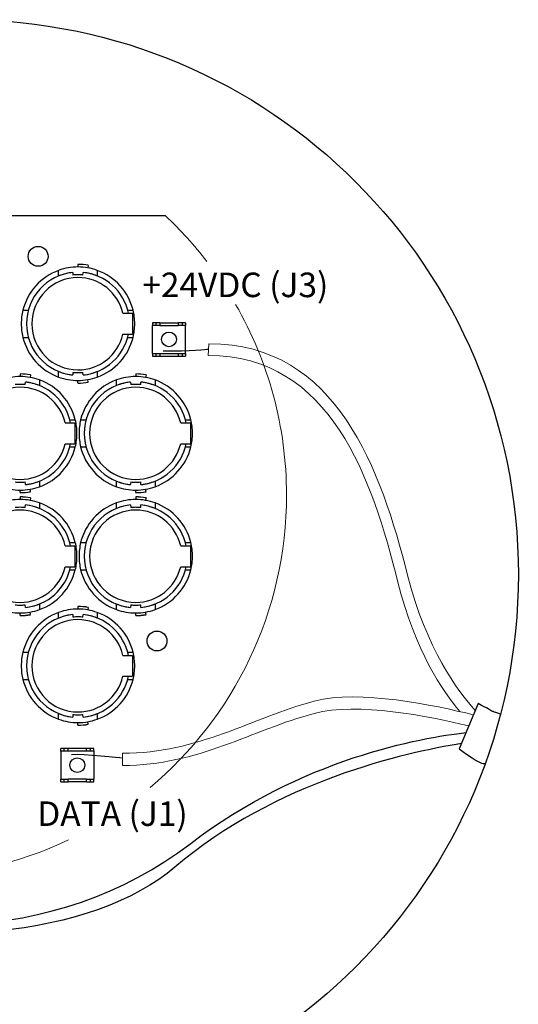
# Model space of a CAD drawing. Units: inches. Extents: x 34 to 55.8, y 6.6 to 23.3.
# Drawn here: x 51 to 52.7, y 8.7 to 12.1 of the extents above; entities that cross this region are included whole.
import ezdxf

# ---------------------------------------------------------------- set-up
doc = ezdxf.new("R2010")
doc.units = ezdxf.units.IN
doc.header["$MEASUREMENT"] = 0
doc.styles.add('STD', font='txt')

msp = doc.modelspace()

# ---------------------------------------------------------------- linework, layer by layer
at = {"color": 7}
for p, q in [((51.4751, 11.4241), (49.6725, 11.4241)), ((51.1059, 11.2163), (51.1059, 11.2356)), ((51.1546, 11.2284), (51.1554, 11.2193)), ((51.1727, 11.256), (51.1727, 11.2474)), ((51.19, 11.2193), (51.1908, 11.2284)), ((51.2083, 11.2528), (51.2068, 11.2444)), ((51.2396, 11.2356), (51.2396, 11.2163)), ((50.9824, 11.0983), (51.001, 11.0983)), ((51.3444, 11.0983), (51.3631, 11.0983)), ((51.328, 11.0875), (51.3615, 11.0875)), ((51.3615, 11.0875), (51.3615, 11.0151)), ((51.4414, 11.0546), (51.4299, 11.0546)), ((51.4299, 11.0546), (51.4299, 11.0454)), ((51.4299, 10.949), (51.4299, 11.0454)), ((51.4414, 11.0454), (51.4299, 11.0454)), ((51.4552, 11.0546), (51.4414, 11.0546)), ((51.4414, 11.0546), (51.4414, 11.0454)), ((51.4552, 11.0454), (51.4414, 11.0454)), ((51.4552, 11.0546), (51.4552, 11.0454)), ((51.4552, 11.0546), (51.5194, 11.0546)), ((51.4552, 11.0454), (51.5194, 11.0454)), ((51.5332, 11.0546), (51.5194, 11.0546)), ((51.5194, 11.0546), (51.5194, 11.0454)), ((51.5332, 11.0454), (51.5194, 11.0454)), ((51.5446, 11.0546), (51.5332, 11.0546)), ((51.5332, 11.0546), (51.5332, 11.0454)), ((51.5446, 11.0454), (51.5332, 11.0454)), ((51.5446, 11.0546), (51.5446, 11.0454)), ((51.5446, 10.949), (51.5446, 11.0454)), ((50.9824, 11.0043), (51.001, 11.0043)), ((51.328, 11.0151), (51.3615, 11.0151)), ((51.3444, 11.0043), (51.3631, 11.0043)), ((51.4299, 10.949), (51.4414, 10.949)), ((51.4299, 10.949), (51.4299, 10.9398)), ((51.4299, 10.9398), (51.4414, 10.9398)), ((51.4414, 10.949), (51.4414, 10.9398)), ((51.4414, 10.949), (51.4552, 10.949)), ((51.4414, 10.9398), (51.4552, 10.9398)), ((51.4552, 10.949), (51.5194, 10.949)), ((51.4552, 10.949), (51.4552, 10.9398)), ((51.4552, 10.9398), (51.5194, 10.9398)), ((51.5194, 10.949), (51.5194, 10.9398)), ((51.5194, 10.949), (51.5332, 10.949)), ((51.5194, 10.9398), (51.5332, 10.9398)), ((51.5332, 10.949), (51.5446, 10.949)), ((51.5332, 10.949), (51.5332, 10.9398)), ((51.5332, 10.9398), (51.5446, 10.9398)), ((51.5446, 10.949), (51.5446, 10.9398)), ((51.1059, 10.867), (51.1059, 10.8864)), ((51.2396, 10.8864), (51.2396, 10.867)), ((50.9731, 10.8773), (50.9731, 10.8688)), ((51.0086, 10.8742), (51.0071, 10.8658)), ((51.0399, 10.857), (51.0399, 10.8376)), ((51.1554, 10.8832), (51.1546, 10.8743)), ((51.1727, 10.8467), (51.1727, 10.8553)), ((51.1908, 10.8743), (51.19, 10.8832)), ((51.2083, 10.8498), (51.2068, 10.8582)), ((51.3055, 10.8376), (51.3055, 10.857)), ((51.3724, 10.8773), (51.3724, 10.8688)), ((51.4079, 10.8742), (51.4064, 10.8658)), ((51.4393, 10.857), (51.4393, 10.8376)), ((50.9903, 10.8408), (50.9911, 10.8497)), ((51.3543, 10.8497), (51.3551, 10.8408)), ((51.3897, 10.8408), (51.3904, 10.8497)), ((51.1447, 10.7197), (51.1634, 10.7197)), ((51.182, 10.7197), (51.2007, 10.7197)), ((51.544, 10.7197), (51.5627, 10.7197)), ((51.1283, 10.7088), (51.1619, 10.7088)), ((51.1619, 10.7088), (51.1619, 10.6365)), ((51.5277, 10.7088), (51.5612, 10.7088)), ((51.5612, 10.7088), (51.5612, 10.6365)), ((51.1283, 10.6365), (51.1619, 10.6365)), ((51.1447, 10.6256), (51.1634, 10.6256)), ((51.182, 10.6256), (51.2007, 10.6256)), ((51.5277, 10.6365), (51.5612, 10.6365)), ((51.544, 10.6256), (51.5627, 10.6256)), ((50.9911, 10.4956), (50.9903, 10.5046)), ((51.0086, 10.4712), (51.0071, 10.4796)), ((51.0399, 10.5077), (51.0399, 10.4883)), ((51.3055, 10.4883), (51.3055, 10.5077)), ((51.3551, 10.5046), (51.3543, 10.4956)), ((51.3904, 10.4956), (51.3897, 10.5046)), ((51.4079, 10.4712), (51.4064, 10.4796)), ((51.4393, 10.5077), (51.4393, 10.4883)), ((50.9731, 10.468), (50.9731, 10.4766)), ((50.9731, 10.4528), (50.9731, 10.4441)), ((51.0086, 10.4496), (51.0071, 10.4412)), ((51.3724, 10.468), (51.3724, 10.4766)), ((51.3724, 10.4528), (51.3724, 10.4441)), ((51.4079, 10.4496), (51.4064, 10.4412)), ((50.9903, 10.4161), (50.9911, 10.4252)), ((51.0399, 10.4324), (51.0399, 10.4131)), ((51.3055, 10.4131), (51.3055, 10.4324)), ((51.3543, 10.4252), (51.3551, 10.4161)), ((51.3897, 10.4161), (51.3904, 10.4252)), ((51.4393, 10.4324), (51.4393, 10.4131)), ((51.1283, 10.2843), (51.1619, 10.2843)), ((51.1447, 10.2951), (51.1634, 10.2951)), ((51.1619, 10.2843), (51.1619, 10.2119)), ((51.182, 10.2951), (51.2007, 10.2951)), ((51.5277, 10.2843), (51.5612, 10.2843)), ((51.544, 10.2951), (51.5627, 10.2951)), ((51.5612, 10.2843), (51.5612, 10.2119)), ((51.1283, 10.2119), (51.1619, 10.2119)), ((51.5277, 10.2119), (51.5612, 10.2119)), ((51.1447, 10.2011), (51.1634, 10.2011)), ((51.182, 10.2011), (51.2007, 10.2011)), ((51.544, 10.2011), (51.5627, 10.2011)), ((50.9911, 10.071), (50.9903, 10.08)), ((51.0399, 10.0831), (51.0399, 10.0638)), ((51.1727, 10.074), (51.1727, 10.0655)), ((51.2083, 10.071), (51.2068, 10.0625)), ((51.3055, 10.0638), (51.3055, 10.0831)), ((51.3551, 10.08), (51.3543, 10.071)), ((51.3904, 10.071), (51.3897, 10.08)), ((51.4393, 10.0831), (51.4393, 10.0638)), ((50.9731, 10.0434), (50.9731, 10.052)), ((51.0086, 10.0465), (51.0071, 10.0549)), ((51.1059, 10.0344), (51.1059, 10.0537)), ((51.1546, 10.0465), (51.1554, 10.0375)), ((51.19, 10.0375), (51.1908, 10.0465)), ((51.2396, 10.0537), (51.2396, 10.0344)), ((51.3724, 10.0434), (51.3724, 10.052)), ((51.4079, 10.0465), (51.4064, 10.0549)), ((50.9824, 9.9164), (51.001, 9.9164)), ((51.328, 9.9056), (51.3615, 9.9056)), ((51.3444, 9.9164), (51.3631, 9.9164)), ((51.3615, 9.9056), (51.3615, 9.8333)), ((51.328, 9.8333), (51.3615, 9.8333)), ((50.9824, 9.8224), (51.001, 9.8224)), ((51.3444, 9.8224), (51.3631, 9.8224)), ((51.1059, 9.6851), (51.1059, 9.7044)), ((51.1554, 9.7013), (51.1546, 9.6923)), ((51.1908, 9.6923), (51.19, 9.7013)), ((51.2396, 9.7044), (51.2396, 9.6851)), ((51.1727, 9.6647), (51.1727, 9.6733)), ((51.2083, 9.6679), (51.2068, 9.6763)), ((51.1245, 9.5834), (51.113, 9.5834)), ((51.113, 9.5743), (51.113, 9.5834)), ((51.113, 9.5743), (51.113, 9.4779)), ((51.1245, 9.5743), (51.113, 9.5743)), ((51.1383, 9.5834), (51.1245, 9.5834)), ((51.1245, 9.5743), (51.1245, 9.5834)), ((51.1383, 9.5743), (51.1245, 9.5743)), ((51.1383, 9.5743), (51.1383, 9.5834)), ((51.2026, 9.5834), (51.1383, 9.5834)), ((51.2026, 9.5743), (51.1383, 9.5743)), ((51.2163, 9.5834), (51.2026, 9.5834)), ((51.2026, 9.5743), (51.2026, 9.5834)), ((51.2163, 9.5743), (51.2026, 9.5743)), ((51.2278, 9.5834), (51.2163, 9.5834)), ((51.2163, 9.5743), (51.2163, 9.5834)), ((51.2278, 9.5743), (51.2163, 9.5743)), ((51.2278, 9.5743), (51.2278, 9.5834)), ((51.2278, 9.5743), (51.2278, 9.4779)), ((51.113, 9.4779), (51.1245, 9.4779)), ((51.113, 9.4687), (51.113, 9.4779)), ((51.113, 9.4687), (51.1245, 9.4687)), ((51.1245, 9.4687), (51.1245, 9.4779)), ((51.1245, 9.4779), (51.1383, 9.4779)), ((51.1245, 9.4687), (51.1383, 9.4687)), ((51.2026, 9.4779), (51.1383, 9.4779)), ((51.1383, 9.4687), (51.1383, 9.4779)), ((51.2026, 9.4687), (51.1383, 9.4687)), ((51.2026, 9.4779), (51.2163, 9.4779)), ((51.2026, 9.4687), (51.2026, 9.4779)), ((51.2026, 9.4687), (51.2163, 9.4687)), ((51.2163, 9.4779), (51.2278, 9.4779)), ((51.2163, 9.4687), (51.2163, 9.4779)), ((51.2163, 9.4687), (51.2278, 9.4687)), ((51.2278, 9.4687), (51.2278, 9.4779))]:
    msp.add_line(p, q, dxfattribs=at)
for centre, radius in [((50.7781, 10.1852), 1.9166), ((51.035, 11.2841), 0.0344), ((51.4873, 10.9971), 0.0255), ((51.4458, 9.9552), 0.0344), ((51.1704, 9.5261), 0.0255)]:
    msp.add_circle(centre, radius, dxfattribs=at)
at = {"color": 7, "lineweight": 0}
for points in [[(51.6182, 11.2668), (51.5751, 11.3226), (51.5273, 11.3752), (51.4751, 11.4241)], [(51.6254, 10.9824), (51.6254, 10.9824), (51.6227, 10.9419), (51.6227, 10.9419)], [(52.312, 10.1823), (52.2201, 10.5445), (52.0687, 10.9824), (51.6254, 10.9824)], [(51.6227, 10.9419), (52.0462, 10.9419), (52.1907, 10.5131), (52.2785, 10.1583)], [(52.5455, 9.7155), (52.4857, 9.7812), (52.3763, 9.9288), (52.312, 10.1823)], [(52.2785, 10.1583), (52.3369, 9.9222), (52.4342, 9.78), (52.4928, 9.7112)], [(52.5391, 9.6999), (52.4059, 9.7335), (52.1446, 9.7883), (51.9893, 9.7472)], [(51.9893, 9.7472), (51.7744, 9.6901), (51.5901, 9.5673), (51.3269, 9.5673)], [(51.9893, 9.705), (52.1387, 9.7446), (52.3861, 9.6955), (52.5233, 9.6617)], [(51.3269, 9.5252), (51.5901, 9.5252), (51.7744, 9.648), (51.9893, 9.705)], [(51.3269, 9.5673), (51.3269, 9.5673), (51.3269, 9.5252), (51.3269, 9.5252)]]:
    msp.add_open_spline(points, degree=3, dxfattribs=at)
for points, knots in [([(49.5306, 11.2683), (49.3526, 11.0385), (49.2542, 10.7547), (49.2542, 10.4601), (49.2542, 9.7313), (49.845, 9.1405), (50.5738, 9.1405), (50.7766, 9.1405), (50.9687, 9.1863), (51.1403, 9.268)], [0.193919, 0.193919, 0.193919, 0.193919, 1, 1, 1, 2, 2, 2, 2.278212, 2.278212, 2.278212, 2.278212]), ([(51.4221, 9.4493), (51.7103, 9.6913), (51.8935, 10.0543), (51.8935, 10.4601), (51.8935, 10.6934), (51.8317, 10.92), (51.7176, 11.1183)], [2.443208, 2.443208, 2.443208, 2.443208, 3, 3, 3, 3.63846, 3.63846, 3.63846, 3.63846])]:
    msp.add_open_spline(points, degree=3, knots=knots, dxfattribs=at)
at = {"color": 7}
for points in [[(51.1059, 11.2356), (51.0443, 11.2133), (50.998, 11.1618), (50.9824, 11.0983)], [(51.1546, 11.2284), (51.1379, 11.2267), (51.1214, 11.2226), (51.1059, 11.2163)], [(51.347, 11.0875), (51.3313, 11.1635), (51.2681, 11.2205), (51.1908, 11.2284)], [(51.2396, 11.2163), (51.2239, 11.2226), (51.2074, 11.2267), (51.1908, 11.2284)], [(51.3631, 11.0983), (51.3474, 11.1618), (51.3011, 11.2133), (51.2396, 11.2356)], [(50.9824, 11.0043), (50.998, 10.9408), (51.0443, 10.8893), (51.1059, 10.867)], [(51.1908, 10.8743), (51.2681, 10.8821), (51.3313, 10.9392), (51.347, 11.0151)], [(51.2396, 10.867), (51.3011, 10.8893), (51.3474, 10.9408), (51.3631, 11.0043)], [(51.6213, 10.962), (51.6213, 10.962), (51.561, 10.9554), (51.4672, 10.957)], [(51.1059, 10.8864), (51.1214, 10.8801), (51.1379, 10.8759), (51.1546, 10.8743)], [(51.1908, 10.8743), (51.2074, 10.8759), (51.2239, 10.8801), (51.2396, 10.8864)], [(51.1634, 10.7197), (51.1477, 10.7831), (51.1014, 10.8347), (51.0399, 10.857)], [(51.3055, 10.857), (51.2441, 10.8347), (51.1977, 10.7831), (51.182, 10.7197)], [(51.5627, 10.7197), (51.5471, 10.7831), (51.5007, 10.8347), (51.4393, 10.857)], [(51.1473, 10.7088), (51.1315, 10.7848), (51.0683, 10.8419), (50.9911, 10.8497)], [(51.0399, 10.8376), (51.0243, 10.8439), (51.0079, 10.848), (50.9911, 10.8497)], [(51.3543, 10.8497), (51.3376, 10.848), (51.3211, 10.8439), (51.3055, 10.8376)], [(51.5467, 10.7088), (51.5309, 10.7848), (51.4677, 10.8419), (51.3904, 10.8497)], [(51.4393, 10.8376), (51.4236, 10.8439), (51.4071, 10.848), (51.3904, 10.8497)], [(49.191, 10.7911), (48.9828, 9.2204), (50.6328, 8.5455), (51.5624, 9.2558)], [(51.5076, 9.1736), (50.9547, 8.7029), (49.063, 8.8492), (49.1269, 10.6769)], [(50.9911, 10.4956), (51.0683, 10.5035), (51.1315, 10.5605), (51.1473, 10.6365)], [(51.0399, 10.4883), (51.1014, 10.5106), (51.1477, 10.5621), (51.1634, 10.6256)], [(51.182, 10.6256), (51.1977, 10.5621), (51.2441, 10.5106), (51.3055, 10.4883)], [(51.3904, 10.4956), (51.4677, 10.5035), (51.5309, 10.5605), (51.5467, 10.6365)], [(51.4393, 10.4883), (51.5007, 10.5106), (51.5471, 10.5621), (51.5627, 10.6256)], [(50.9911, 10.4956), (51.0079, 10.4972), (51.0243, 10.5014), (51.0399, 10.5077)], [(51.3055, 10.5077), (51.3211, 10.5014), (51.3376, 10.4972), (51.3543, 10.4956)], [(51.3904, 10.4956), (51.4071, 10.4972), (51.4236, 10.5014), (51.4393, 10.5077)], [(51.1473, 10.2843), (51.1315, 10.3602), (51.0683, 10.4173), (50.9911, 10.4252)], [(51.0399, 10.4131), (51.0243, 10.4194), (51.0079, 10.4234), (50.9911, 10.4252)], [(51.1634, 10.2951), (51.1477, 10.3586), (51.1014, 10.4101), (51.0399, 10.4324)], [(51.3055, 10.4324), (51.2441, 10.4101), (51.1977, 10.3586), (51.182, 10.2951)], [(51.3543, 10.4252), (51.3376, 10.4234), (51.3211, 10.4194), (51.3055, 10.4131)], [(51.5467, 10.2843), (51.5309, 10.3602), (51.4677, 10.4173), (51.3904, 10.4252)], [(51.4393, 10.4131), (51.4236, 10.4194), (51.4071, 10.4234), (51.3904, 10.4252)], [(51.5627, 10.2951), (51.5471, 10.3586), (51.5007, 10.4101), (51.4393, 10.4324)], [(50.9911, 10.071), (51.0683, 10.0789), (51.1315, 10.1359), (51.1473, 10.2119)], [(51.3904, 10.071), (51.4677, 10.0789), (51.5309, 10.1359), (51.5467, 10.2119)], [(51.0399, 10.0638), (51.1014, 10.086), (51.1477, 10.1376), (51.1634, 10.2011)], [(51.182, 10.2011), (51.1977, 10.1376), (51.2441, 10.086), (51.3055, 10.0638)], [(51.4393, 10.0638), (51.5007, 10.086), (51.5471, 10.1376), (51.5627, 10.2011)], [(50.9911, 10.071), (51.0079, 10.0727), (51.0243, 10.0768), (51.0399, 10.0831)], [(51.3055, 10.0831), (51.3211, 10.0768), (51.3376, 10.0727), (51.3543, 10.071)], [(51.3904, 10.071), (51.4071, 10.0727), (51.4236, 10.0768), (51.4393, 10.0831)], [(51.1059, 10.0537), (51.0443, 10.0314), (50.998, 9.9799), (50.9824, 9.9164)], [(51.1546, 10.0465), (51.1379, 10.0447), (51.1214, 10.0407), (51.1059, 10.0344)], [(51.347, 9.9056), (51.3313, 9.9816), (51.2681, 10.0386), (51.1908, 10.0465)], [(51.2396, 10.0344), (51.2239, 10.0407), (51.2074, 10.0447), (51.1908, 10.0465)], [(51.3631, 9.9164), (51.3474, 9.9799), (51.3011, 10.0314), (51.2396, 10.0537)], [(51.1908, 9.6923), (51.2681, 9.7002), (51.3313, 9.7572), (51.347, 9.8333)], [(50.9824, 9.8224), (50.998, 9.7589), (51.0443, 9.7074), (51.1059, 9.6851)], [(51.2396, 9.6851), (51.3011, 9.7074), (51.3474, 9.7589), (51.3631, 9.8224)], [(52.5553, 9.739), (52.5553, 9.739), (52.4904, 9.5823), (52.4904, 9.5823)], [(52.6327, 9.7021), (52.5788, 9.7218), (52.6271, 9.7031), (52.5553, 9.739)], [(51.1059, 9.7044), (51.1214, 9.6981), (51.1379, 9.6941), (51.1546, 9.6923)], [(51.1908, 9.6923), (51.2074, 9.6941), (51.2239, 9.6981), (51.2396, 9.7044)], [(51.5624, 9.2558), (51.9466, 9.5494), (52.3594, 9.6216), (52.5139, 9.6389)], [(52.498, 9.6006), (52.306, 9.5703), (51.8568, 9.4709), (51.5076, 9.1736)], [(51.3233, 9.5504), (51.3233, 9.5504), (51.1908, 9.5661), (51.1509, 9.5618)], [(52.4904, 9.5823), (52.5651, 9.5285), (52.5717, 9.5312), (52.58, 9.5322)]]:
    msp.add_open_spline(points, degree=3, dxfattribs=at)
for points, knots in [([(51.1546, 11.2284), (51.0638, 11.2191), (50.9947, 11.1427), (50.9947, 11.0513), (50.9947, 10.96), (51.0638, 10.8835), (51.1546, 10.8743)], [0, 0, 0, 0, 1, 1, 1, 2, 2, 2, 2]), ([(51.2396, 11.2356), (51.2181, 11.2434), (51.1955, 11.2474), (51.1727, 11.2474), (51.1499, 11.2474), (51.1273, 11.2434), (51.1059, 11.2356)], [0, 0, 0, 0, 1, 1, 1, 2, 2, 2, 2]), ([(51.2083, 11.2534), (51.1965, 11.2554), (51.1846, 11.2564), (51.1727, 11.2564), (51.1727, 11.2564), (51.1727, 11.2564), (51.1727, 11.2564)], [0, 0, 0, 0, 1, 1, 1, 2, 2, 2, 2]), ([(51.328, 11.0875), (51.3112, 11.1597), (51.2469, 11.2108), (51.1727, 11.2108), (51.0847, 11.2108), (51.0132, 11.1393), (51.0132, 11.0513), (51.0132, 10.9632), (51.0847, 10.8919), (51.1727, 10.8919), (51.2469, 10.8919), (51.3112, 10.943), (51.328, 11.0151)], [0, 0, 0, 0, 1, 1, 1, 2, 2, 2, 3, 3, 3, 4, 4, 4, 4]), ([(51.19, 11.2193), (51.1842, 11.22), (51.1785, 11.2203), (51.1727, 11.2203), (51.1669, 11.2203), (51.1612, 11.22), (51.1554, 11.2193)], [0, 0, 0, 0, 1, 1, 1, 2, 2, 2, 2]), ([(50.9824, 11.0983), (50.9785, 11.0829), (50.9766, 11.0671), (50.9766, 11.0513), (50.9766, 11.0354), (50.9785, 11.0197), (50.9824, 11.0043)], [0, 0, 0, 0, 1, 1, 1, 2, 2, 2, 2]), ([(51.3631, 11.0043), (51.3669, 11.0197), (51.3688, 11.0354), (51.3688, 11.0513), (51.3688, 11.0671), (51.3669, 11.0829), (51.3631, 11.0983)], [0, 0, 0, 0, 1, 1, 1, 2, 2, 2, 2]), ([(51.0399, 10.857), (51.0185, 10.8647), (50.9959, 10.8688), (50.9731, 10.8688), (50.9503, 10.8688), (50.9276, 10.8647), (50.9062, 10.857)], [0, 0, 0, 0, 1, 1, 1, 2, 2, 2, 2]), ([(51.0087, 10.8746), (50.9969, 10.8767), (50.985, 10.8778), (50.9731, 10.8778), (50.9731, 10.8778), (50.9731, 10.8778), (50.9731, 10.8778)], [0, 0, 0, 0, 1, 1, 1, 2, 2, 2, 2]), ([(51.1059, 10.867), (51.1273, 10.8593), (51.1499, 10.8553), (51.1727, 10.8553), (51.1955, 10.8553), (51.2181, 10.8593), (51.2396, 10.867)], [0, 0, 0, 0, 1, 1, 1, 2, 2, 2, 2]), ([(51.1554, 10.8832), (51.1612, 10.8827), (51.1669, 10.8823), (51.1727, 10.8823), (51.1785, 10.8823), (51.1842, 10.8827), (51.19, 10.8832)], [0, 0, 0, 0, 1, 1, 1, 2, 2, 2, 2]), ([(51.4393, 10.857), (51.4178, 10.8647), (51.3952, 10.8688), (51.3724, 10.8688), (51.3496, 10.8688), (51.3269, 10.8647), (51.3055, 10.857)], [0, 0, 0, 0, 1, 1, 1, 2, 2, 2, 2]), ([(51.408, 10.8746), (51.3962, 10.8767), (51.3843, 10.8778), (51.3724, 10.8778), (51.3724, 10.8778), (51.3724, 10.8778), (51.3724, 10.8778)], [0, 0, 0, 0, 1, 1, 1, 2, 2, 2, 2]), ([(51.1283, 10.7088), (51.1116, 10.781), (51.0472, 10.8321), (50.9731, 10.8321), (50.885, 10.8321), (50.8136, 10.7608), (50.8136, 10.6726), (50.8136, 10.5846), (50.885, 10.5132), (50.9731, 10.5132), (51.0472, 10.5132), (51.1116, 10.5643), (51.1283, 10.6365)], [0, 0, 0, 0, 1, 1, 1, 2, 2, 2, 3, 3, 3, 4, 4, 4, 4]), ([(50.9903, 10.8408), (50.9845, 10.8413), (50.9788, 10.8416), (50.9731, 10.8416), (50.9672, 10.8416), (50.9615, 10.8413), (50.9557, 10.8408)], [0, 0, 0, 0, 1, 1, 1, 2, 2, 2, 2]), ([(51.1727, 10.8462), (51.1727, 10.8462), (51.1727, 10.8462), (51.1727, 10.8462), (51.1846, 10.8462), (51.1965, 10.8473), (51.2083, 10.8494)], [0, 0, 0, 0, 1, 1, 1, 2, 2, 2, 2]), ([(51.3543, 10.8497), (51.2635, 10.8405), (51.1944, 10.764), (51.1944, 10.6726), (51.1944, 10.5813), (51.2635, 10.5049), (51.3543, 10.4956)], [0, 0, 0, 0, 1, 1, 1, 2, 2, 2, 2]), ([(51.5277, 10.7088), (51.5108, 10.781), (51.4465, 10.8321), (51.3724, 10.8321), (51.2843, 10.8321), (51.2129, 10.7608), (51.2129, 10.6726), (51.2129, 10.5846), (51.2843, 10.5132), (51.3724, 10.5132), (51.4465, 10.5132), (51.5108, 10.5643), (51.5277, 10.6365)], [0, 0, 0, 0, 1, 1, 1, 2, 2, 2, 3, 3, 3, 4, 4, 4, 4]), ([(51.3897, 10.8408), (51.3839, 10.8413), (51.3781, 10.8416), (51.3724, 10.8416), (51.3666, 10.8416), (51.3609, 10.8413), (51.3551, 10.8408)], [0, 0, 0, 0, 1, 1, 1, 2, 2, 2, 2]), ([(51.1634, 10.6256), (51.1672, 10.641), (51.1691, 10.6568), (51.1691, 10.6726), (51.1691, 10.6885), (51.1672, 10.7043), (51.1634, 10.7197)], [0, 0, 0, 0, 1, 1, 1, 2, 2, 2, 2]), ([(51.182, 10.7197), (51.1783, 10.7043), (51.1763, 10.6885), (51.1763, 10.6726), (51.1763, 10.6568), (51.1783, 10.641), (51.182, 10.6256)], [0, 0, 0, 0, 1, 1, 1, 2, 2, 2, 2]), ([(51.5627, 10.6256), (51.5665, 10.641), (51.5684, 10.6568), (51.5684, 10.6726), (51.5684, 10.6885), (51.5665, 10.7043), (51.5627, 10.7197)], [0, 0, 0, 0, 1, 1, 1, 2, 2, 2, 2]), ([(50.9062, 10.4883), (50.9276, 10.4806), (50.9503, 10.4766), (50.9731, 10.4766), (50.9959, 10.4766), (51.0185, 10.4806), (51.0399, 10.4883)], [0, 0, 0, 0, 1, 1, 1, 2, 2, 2, 2]), ([(50.9557, 10.5046), (50.9615, 10.504), (50.9672, 10.5037), (50.9731, 10.5037), (50.9788, 10.5037), (50.9845, 10.504), (50.9903, 10.5046)], [0, 0, 0, 0, 1, 1, 1, 2, 2, 2, 2]), ([(51.3055, 10.4883), (51.3269, 10.4806), (51.3496, 10.4766), (51.3724, 10.4766), (51.3952, 10.4766), (51.4178, 10.4806), (51.4393, 10.4883)], [0, 0, 0, 0, 1, 1, 1, 2, 2, 2, 2]), ([(51.3551, 10.5046), (51.3609, 10.504), (51.3666, 10.5037), (51.3724, 10.5037), (51.3781, 10.5037), (51.3839, 10.504), (51.3897, 10.5046)], [0, 0, 0, 0, 1, 1, 1, 2, 2, 2, 2]), ([(51.0399, 10.4324), (51.0185, 10.4401), (50.9959, 10.4441), (50.9731, 10.4441), (50.9503, 10.4441), (50.9276, 10.4401), (50.9062, 10.4324)], [0, 0, 0, 0, 1, 1, 1, 2, 2, 2, 2]), ([(50.9731, 10.468), (50.9731, 10.468), (50.9731, 10.468), (50.9731, 10.468), (50.985, 10.468), (50.9969, 10.469), (51.0086, 10.4712)], [0, 0, 0, 0, 1, 1, 1, 2, 2, 2, 2]), ([(50.9731, 10.4675), (50.9731, 10.4675), (50.9731, 10.4675), (50.9731, 10.4675), (50.985, 10.4675), (50.9969, 10.4686), (51.0087, 10.4707)], [0, 0, 0, 0, 1, 1, 1, 2, 2, 2, 2]), ([(51.0087, 10.4501), (50.9969, 10.4521), (50.985, 10.4532), (50.9731, 10.4532), (50.9731, 10.4532), (50.9731, 10.4532), (50.9731, 10.4532)], [0, 0, 0, 0, 1, 1, 1, 2, 2, 2, 2]), ([(51.0086, 10.4496), (50.9969, 10.4517), (50.985, 10.4528), (50.9731, 10.4528), (50.9731, 10.4528), (50.9731, 10.4528), (50.9731, 10.4528)], [0, 0, 0, 0, 1, 1, 1, 2, 2, 2, 2]), ([(51.4393, 10.4324), (51.4178, 10.4401), (51.3952, 10.4441), (51.3724, 10.4441), (51.3496, 10.4441), (51.3269, 10.4401), (51.3055, 10.4324)], [0, 0, 0, 0, 1, 1, 1, 2, 2, 2, 2]), ([(51.3724, 10.468), (51.3724, 10.468), (51.3724, 10.468), (51.3724, 10.468), (51.3843, 10.468), (51.3962, 10.469), (51.4079, 10.4712)], [0, 0, 0, 0, 1, 1, 1, 2, 2, 2, 2]), ([(51.3724, 10.4675), (51.3724, 10.4675), (51.3724, 10.4675), (51.3724, 10.4675), (51.3843, 10.4675), (51.3962, 10.4686), (51.408, 10.4707)], [0, 0, 0, 0, 1, 1, 1, 2, 2, 2, 2]), ([(51.408, 10.4501), (51.3962, 10.4521), (51.3843, 10.4532), (51.3724, 10.4532), (51.3724, 10.4532), (51.3724, 10.4532), (51.3724, 10.4532)], [0, 0, 0, 0, 1, 1, 1, 2, 2, 2, 2]), ([(51.4079, 10.4496), (51.3962, 10.4517), (51.3843, 10.4528), (51.3724, 10.4528), (51.3724, 10.4528), (51.3724, 10.4528), (51.3724, 10.4528)], [0, 0, 0, 0, 1, 1, 1, 2, 2, 2, 2]), ([(50.9903, 10.4161), (50.9845, 10.4168), (50.9788, 10.417), (50.9731, 10.417), (50.9672, 10.417), (50.9615, 10.4168), (50.9557, 10.4161)], [0, 0, 0, 0, 1, 1, 1, 2, 2, 2, 2]), ([(51.3543, 10.4252), (51.2635, 10.4159), (51.1944, 10.3394), (51.1944, 10.2481), (51.1944, 10.1568), (51.2635, 10.0802), (51.3543, 10.071)], [0, 0, 0, 0, 1, 1, 1, 2, 2, 2, 2]), ([(51.3897, 10.4161), (51.3839, 10.4168), (51.3781, 10.417), (51.3724, 10.417), (51.3666, 10.417), (51.3609, 10.4168), (51.3551, 10.4161)], [0, 0, 0, 0, 1, 1, 1, 2, 2, 2, 2]), ([(51.1283, 10.2843), (51.1116, 10.3565), (51.0472, 10.4075), (50.9731, 10.4075), (50.885, 10.4075), (50.8136, 10.3362), (50.8136, 10.2481), (50.8136, 10.16), (50.885, 10.0886), (50.9731, 10.0886), (51.0472, 10.0886), (51.1116, 10.1397), (51.1283, 10.2119)], [0, 0, 0, 0, 1, 1, 1, 2, 2, 2, 3, 3, 3, 4, 4, 4, 4]), ([(51.5277, 10.2843), (51.5108, 10.3565), (51.4465, 10.4075), (51.3724, 10.4075), (51.2843, 10.4075), (51.2129, 10.3362), (51.2129, 10.2481), (51.2129, 10.16), (51.2843, 10.0886), (51.3724, 10.0886), (51.4465, 10.0886), (51.5108, 10.1397), (51.5277, 10.2119)], [0, 0, 0, 0, 1, 1, 1, 2, 2, 2, 3, 3, 3, 4, 4, 4, 4]), ([(51.1634, 10.2011), (51.1672, 10.2164), (51.1691, 10.2322), (51.1691, 10.2481), (51.1691, 10.2639), (51.1672, 10.2797), (51.1634, 10.2951)], [0, 0, 0, 0, 1, 1, 1, 2, 2, 2, 2]), ([(51.182, 10.2951), (51.1783, 10.2797), (51.1763, 10.2639), (51.1763, 10.2481), (51.1763, 10.2322), (51.1783, 10.2164), (51.182, 10.2011)], [0, 0, 0, 0, 1, 1, 1, 2, 2, 2, 2]), ([(51.5627, 10.2011), (51.5665, 10.2164), (51.5684, 10.2322), (51.5684, 10.2481), (51.5684, 10.2639), (51.5665, 10.2797), (51.5627, 10.2951)], [0, 0, 0, 0, 1, 1, 1, 2, 2, 2, 2]), ([(50.9557, 10.08), (50.9615, 10.0794), (50.9672, 10.0791), (50.9731, 10.0791), (50.9788, 10.0791), (50.9845, 10.0794), (50.9903, 10.08)], [0, 0, 0, 0, 1, 1, 1, 2, 2, 2, 2]), ([(51.2083, 10.0714), (51.1965, 10.0735), (51.1846, 10.0745), (51.1727, 10.0745), (51.1727, 10.0745), (51.1727, 10.0745), (51.1727, 10.0745)], [0, 0, 0, 0, 1, 1, 1, 2, 2, 2, 2]), ([(51.2083, 10.071), (51.1965, 10.073), (51.1846, 10.074), (51.1727, 10.074), (51.1727, 10.074), (51.1727, 10.074), (51.1727, 10.074)], [0, 0, 0, 0, 1, 1, 1, 2, 2, 2, 2]), ([(51.3551, 10.08), (51.3609, 10.0794), (51.3666, 10.0791), (51.3724, 10.0791), (51.3781, 10.0791), (51.3839, 10.0794), (51.3897, 10.08)], [0, 0, 0, 0, 1, 1, 1, 2, 2, 2, 2]), ([(50.9062, 10.0638), (50.9276, 10.0559), (50.9503, 10.052), (50.9731, 10.052), (50.9959, 10.052), (51.0185, 10.0559), (51.0399, 10.0638)], [0, 0, 0, 0, 1, 1, 1, 2, 2, 2, 2]), ([(50.9731, 10.0434), (50.9731, 10.0434), (50.9731, 10.0434), (50.9731, 10.0434), (50.985, 10.0434), (50.9969, 10.0445), (51.0086, 10.0465)], [0, 0, 0, 0, 1, 1, 1, 2, 2, 2, 2]), ([(50.9731, 10.0429), (50.9731, 10.0429), (50.9731, 10.0429), (50.9731, 10.0429), (50.985, 10.0429), (50.9969, 10.044), (51.0087, 10.0461)], [0, 0, 0, 0, 1, 1, 1, 2, 2, 2, 2]), ([(51.1546, 10.0465), (51.0638, 10.0372), (50.9947, 9.9607), (50.9947, 9.8695), (50.9947, 9.7781), (51.0638, 9.7016), (51.1546, 9.6923)], [0, 0, 0, 0, 1, 1, 1, 2, 2, 2, 2]), ([(51.2396, 10.0537), (51.2181, 10.0615), (51.1955, 10.0655), (51.1727, 10.0655), (51.1499, 10.0655), (51.1273, 10.0615), (51.1059, 10.0537)], [0, 0, 0, 0, 1, 1, 1, 2, 2, 2, 2]), ([(51.19, 10.0375), (51.1842, 10.0381), (51.1785, 10.0384), (51.1727, 10.0384), (51.1669, 10.0384), (51.1612, 10.0381), (51.1554, 10.0375)], [0, 0, 0, 0, 1, 1, 1, 2, 2, 2, 2]), ([(51.3055, 10.0638), (51.3269, 10.0559), (51.3496, 10.052), (51.3724, 10.052), (51.3952, 10.052), (51.4178, 10.0559), (51.4393, 10.0638)], [0, 0, 0, 0, 1, 1, 1, 2, 2, 2, 2]), ([(51.3724, 10.0434), (51.3724, 10.0434), (51.3724, 10.0434), (51.3724, 10.0434), (51.3843, 10.0434), (51.3962, 10.0445), (51.4079, 10.0465)], [0, 0, 0, 0, 1, 1, 1, 2, 2, 2, 2]), ([(51.3724, 10.0429), (51.3724, 10.0429), (51.3724, 10.0429), (51.3724, 10.0429), (51.3843, 10.0429), (51.3962, 10.044), (51.408, 10.0461)], [0, 0, 0, 0, 1, 1, 1, 2, 2, 2, 2]), ([(51.328, 9.9056), (51.3112, 9.9778), (51.2469, 10.0289), (51.1727, 10.0289), (51.0847, 10.0289), (51.0132, 9.9575), (51.0132, 9.8695), (51.0132, 9.7813), (51.0847, 9.7099), (51.1727, 9.7099), (51.2469, 9.7099), (51.3112, 9.761), (51.328, 9.8333)], [0, 0, 0, 0, 1, 1, 1, 2, 2, 2, 3, 3, 3, 4, 4, 4, 4]), ([(50.9824, 9.9164), (50.9785, 9.9009), (50.9766, 9.8852), (50.9766, 9.8695), (50.9766, 9.8536), (50.9785, 9.8377), (50.9824, 9.8224)], [0, 0, 0, 0, 1, 1, 1, 2, 2, 2, 2]), ([(51.3631, 9.8224), (51.3669, 9.8377), (51.3688, 9.8536), (51.3688, 9.8695), (51.3688, 9.8852), (51.3669, 9.9009), (51.3631, 9.9164)], [0, 0, 0, 0, 1, 1, 1, 2, 2, 2, 2]), ([(51.1554, 9.7013), (51.1612, 9.7007), (51.1669, 9.7004), (51.1727, 9.7004), (51.1785, 9.7004), (51.1842, 9.7007), (51.19, 9.7013)], [0, 0, 0, 0, 1, 1, 1, 2, 2, 2, 2]), ([(51.1059, 9.6851), (51.1273, 9.6772), (51.1499, 9.6733), (51.1727, 9.6733), (51.1955, 9.6733), (51.2181, 9.6772), (51.2396, 9.6851)], [0, 0, 0, 0, 1, 1, 1, 2, 2, 2, 2]), ([(51.1727, 9.6647), (51.1727, 9.6647), (51.1727, 9.6647), (51.1727, 9.6647), (51.1846, 9.6647), (51.1965, 9.6657), (51.2083, 9.6679)], [0, 0, 0, 0, 1, 1, 1, 2, 2, 2, 2]), ([(51.1727, 9.6642), (51.1727, 9.6642), (51.1727, 9.6642), (51.1727, 9.6642), (51.1846, 9.6642), (51.1965, 9.6654), (51.2083, 9.6674)], [0, 0, 0, 0, 1, 1, 1, 2, 2, 2, 2])]:
    msp.add_open_spline(points, degree=3, knots=knots, dxfattribs=at)

# ---------------------------------------------------------------- texts
at = {"color": 7, "linetype": 'Continuous', "lineweight": 0, "style": 'STD'}
for s, height, p in [('+24VDC (J3)', 0.084815, (51.3951, 11.1432)), ('DATA (J1)', 0.08482, (51.032, 9.3162))]:
    msp.add_text(s, height=height, dxfattribs=at).set_placement(p)

doc.saveas('drawing.dxf')
